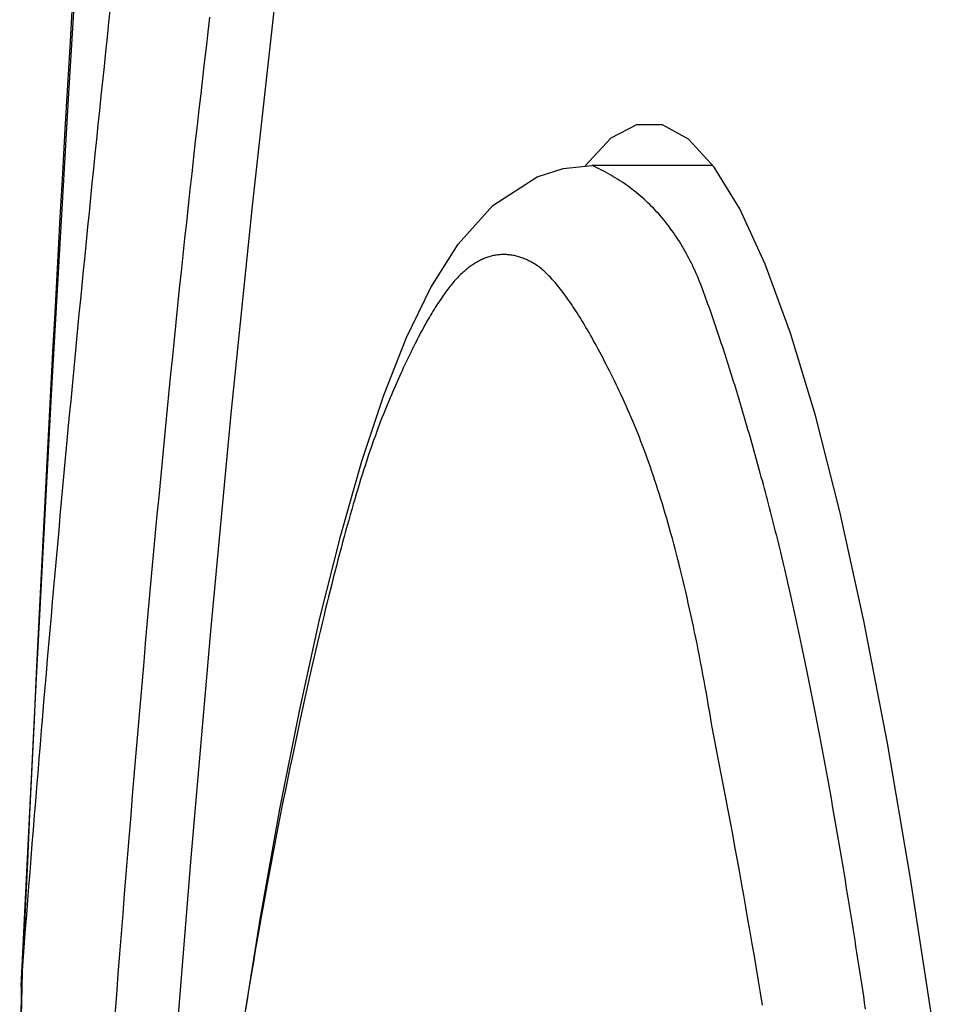
# Model space of a CAD drawing. Extents: x -620 to 820, y -936 to 1205.
# Drawn here: x 28 to 32, y -214 to -210 of the extents above; entities that cross this region are included whole.
import ezdxf

# ---------------------------------------------------------------- set-up
doc = ezdxf.new("R2010")
doc.units = 0
doc.header["$LTSCALE"] = 40.64
doc.layers.add('__', color=7, linetype='CONTINUOUS')

msp = doc.modelspace()

# ---------------------------------------------------------------- linework, layer by layer
at = {"layer": '__', "color": 7}
msp.add_line((30.7926, -210.7265), (30.3753, -210.7265), dxfattribs=at)
at = {"layer": '__', "color": 7, "flags": 128}
for points in [[(28.4081, -213.5556), (28.4593, -212.5154), (28.5136, -211.4956), (28.5709, -210.4971), (28.631, -209.521)], [(28.5847, -210.1493), (28.5759, -210.2991), (28.5671, -210.4498), (28.5584, -210.6011), (28.5498, -210.7533), (28.5413, -210.9061), (28.5328, -211.0598), (28.5244, -211.2142), (28.5161, -211.3693), (28.5078, -211.5252), (28.4996, -211.6819), (28.4915, -211.8393), (28.4835, -211.9975), (28.4755, -212.1565), (28.4676, -212.3161), (28.4598, -212.4766), (28.452, -212.6378), (28.4443, -212.7998), (28.4367, -212.9625), (28.4292, -213.126), (28.4217, -213.2902), (28.4143, -213.4552), (28.4143, -213.4552)], [(28.7146, -210.1837), (28.7092, -210.234), (28.7038, -210.2845), (28.6985, -210.335), (28.6932, -210.3854), (28.6879, -210.4359), (28.6827, -210.4863), (28.6774, -210.5366), (28.6722, -210.587), (28.6671, -210.6373), (28.6619, -210.6875), (28.6568, -210.7378), (28.6517, -210.788), (28.6466, -210.8382), (28.6415, -210.8884), (28.6365, -210.9385), (28.6315, -210.9886), (28.6266, -211.0386), (28.6216, -211.0887), (28.6167, -211.1387), (28.6118, -211.1887), (28.6069, -211.2386), (28.6021, -211.2885), (28.5973, -211.3384), (28.5925, -211.3883), (28.5877, -211.4381), (28.583, -211.4879), (28.5782, -211.5377), (28.5735, -211.5874), (28.5689, -211.6371), (28.5642, -211.6868), (28.5596, -211.7364), (28.555, -211.7861), (28.5505, -211.8356), (28.5459, -211.8852), (28.5414, -211.9347), (28.537, -211.9842), (28.5325, -212.0337), (28.5281, -212.0831), (28.5236, -212.1325), (28.5193, -212.1819), (28.5149, -212.2313), (28.5106, -212.2806), (28.5063, -212.3299), (28.502, -212.3791), (28.4977, -212.4283), (28.4935, -212.4775), (28.4893, -212.5267), (28.4851, -212.5758), (28.481, -212.625), (28.4769, -212.674), (28.4728, -212.7231), (28.4687, -212.7721), (28.4646, -212.8211), (28.4606, -212.87), (28.4566, -212.919), (28.4526, -212.9679), (28.4487, -213.0167), (28.4448, -213.0656), (28.4409, -213.1144), (28.437, -213.1631), (28.4332, -213.2119), (28.4293, -213.2606), (28.4255, -213.3093), (28.4218, -213.358), (28.418, -213.4066), (28.4143, -213.4552), (28.4143, -213.4552)], [(28.8667, -214.7682), (28.9287, -213.9261), (28.9937, -213.1136), (29.0616, -212.332), (29.1321, -211.5823), (29.2052, -210.8656), (29.2807, -210.183)], [(29.0571, -210.215), (29.051, -210.2672), (29.0449, -210.3198), (29.0388, -210.3727), (29.0326, -210.4261), (29.0264, -210.4799), (29.0202, -210.534), (29.014, -210.5885), (29.0078, -210.6433), (29.0016, -210.6984), (28.9954, -210.7539), (28.9893, -210.8097), (28.9832, -210.8658), (28.9771, -210.9222), (28.971, -210.9789), (28.9649, -211.036), (28.9588, -211.0934), (28.9528, -211.1511), (28.9468, -211.2092), (28.9407, -211.2676), (28.9348, -211.3263), (28.9288, -211.3853), (28.9228, -211.4446), (28.9169, -211.5043), (28.911, -211.5643), (28.9051, -211.6246), (28.8992, -211.6852), (28.8933, -211.7462), (28.8875, -211.8075), (28.8816, -211.8691), (28.8758, -211.931), (28.87, -211.9932), (28.8642, -212.0558), (28.8584, -212.1187), (28.8527, -212.1819), (28.847, -212.2455), (28.8413, -212.3094), (28.8356, -212.3736), (28.8299, -212.4381), (28.8242, -212.5029), (28.8186, -212.5681), (28.8129, -212.6336), (28.8073, -212.6994), (28.8017, -212.7655), (28.7962, -212.832), (28.7906, -212.8988), (28.7851, -212.9659), (28.7795, -213.0333), (28.774, -213.1011), (28.7685, -213.1691), (28.7631, -213.2375), (28.7576, -213.3063), (28.7522, -213.3753), (28.7467, -213.4447), (28.7413, -213.5144), (28.736, -213.5844), (28.7306, -213.6547)], [(31.7002, -214.8332), (31.6272, -214.2434), (31.5518, -213.6934), (31.4742, -213.1846), (31.3947, -212.7184), (31.3133, -212.2963), (31.2303, -211.9195), (31.1457, -211.5889), (31.0599, -211.3045), (30.973, -211.0668), (30.8853, -210.876), (30.7968, -210.7322), (30.7079, -210.6358), (30.6186, -210.587), (30.5294, -210.586), (30.4406, -210.6329), (30.3524, -210.7275)], [(28.9818, -215.0959), (29.0422, -214.6104), (29.1042, -214.1521), (29.1679, -213.7215), (29.2331, -213.3192), (29.2999, -212.9458), (29.3681, -212.6015), (29.4378, -212.2867), (29.5091, -212.0015), (29.5823, -211.7456), (29.6577, -211.5187), (29.7358, -211.32), (29.82, -211.1472), (29.9144, -210.9979), (30.0335, -210.8647), (30.186, -210.7655), (30.2758, -210.7368), (30.3753, -210.7265)], [(31.3189, -213.6345), (31.3156, -213.6125), (31.3123, -213.5906), (31.309, -213.5688), (31.3057, -213.5471), (31.3024, -213.5255), (31.299, -213.5039), (31.2957, -213.4825), (31.2924, -213.4611), (31.2891, -213.4398), (31.2858, -213.4186), (31.2824, -213.3974), (31.2791, -213.3764), (31.2758, -213.3554), (31.2725, -213.3345), (31.2691, -213.3137), (31.2658, -213.293), (31.2624, -213.2724), (31.2591, -213.2518), (31.2558, -213.2314), (31.2524, -213.211), (31.2491, -213.1907), (31.2457, -213.1705), (31.2424, -213.1504), (31.239, -213.1303), (31.2357, -213.1104), (31.2323, -213.0905), (31.2289, -213.0707), (31.2256, -213.051), (31.2222, -213.0314), (31.2188, -213.0119), (31.2155, -212.9924), (31.2121, -212.973), (31.2087, -212.9538), (31.2053, -212.9346), (31.202, -212.9155), (31.1986, -212.8964), (31.1952, -212.8775), (31.1918, -212.8587), (31.1884, -212.8399), (31.185, -212.8212), (31.1816, -212.8027), (31.1782, -212.7842), (31.1748, -212.7658), (31.1714, -212.7475), (31.168, -212.7293), (31.1646, -212.7112), (31.1612, -212.6931), (31.1578, -212.6752), (31.1544, -212.6573), (31.151, -212.6396), (31.1475, -212.6219), (31.1441, -212.6043), (31.1407, -212.5868), (31.1373, -212.5694), (31.1338, -212.5521), (31.1304, -212.5349), (31.127, -212.5178), (31.1235, -212.5007), (31.1201, -212.4838), (31.1167, -212.4669), (31.1132, -212.4502), (31.1098, -212.4335), (31.1063, -212.4169), (31.1029, -212.4004), (31.0994, -212.384), (31.096, -212.3677), (31.0925, -212.3514), (31.0891, -212.3353), (31.0856, -212.3192), (31.0821, -212.3033), (31.0787, -212.2874), (31.0752, -212.2716), (31.0717, -212.2559), (31.0682, -212.2403), (31.0648, -212.2248), (31.0613, -212.2094), (31.0578, -212.1941), (31.0543, -212.1789), (31.0508, -212.1637), (31.0473, -212.1486), (31.0439, -212.1337), (31.0404, -212.1188), (31.0369, -212.104), (31.0334, -212.0893), (31.0299, -212.0747), (31.0264, -212.0602), (31.0229, -212.0458), (31.0193, -212.0314), (31.0158, -212.0172), (31.0123, -212.003), (31.0088, -211.989), (31.0053, -211.975), (31.0018, -211.9611), (30.9982, -211.9473), (30.9947, -211.9336), (30.9912, -211.92), (30.9877, -211.9065), (30.9841, -211.893), (30.9806, -211.8797), (30.9771, -211.8664), (30.9735, -211.8531), (30.97, -211.8399), (30.9665, -211.8268), (30.9629, -211.8137), (30.9594, -211.8007), (30.9559, -211.7878), (30.9523, -211.7749), (30.9488, -211.762), (30.9452, -211.7493), (30.9417, -211.7365), (30.9382, -211.7239), (30.9346, -211.7113), (30.9311, -211.6987), (30.9276, -211.6862), (30.924, -211.6738), (30.9205, -211.6614), (30.917, -211.6491), (30.9134, -211.6369), (30.9099, -211.6247), (30.9064, -211.6126), (30.9028, -211.6005), (30.8993, -211.5885), (30.8957, -211.5765), (30.8922, -211.5646), (30.8887, -211.5527), (30.8851, -211.541), (30.8816, -211.5292), (30.8781, -211.5176), (30.8745, -211.506), (30.871, -211.4944), (30.8675, -211.4829), (30.8639, -211.4715), (30.8604, -211.4601), (30.8568, -211.4488), (30.8533, -211.4375), (30.8498, -211.4263), (30.8462, -211.4152), (30.8427, -211.4041), (30.8392, -211.3931), (30.8356, -211.3821), (30.8321, -211.3712), (30.8285, -211.3603), (30.825, -211.3495), (30.8215, -211.3388), (30.8179, -211.3281), (30.8144, -211.3175), (30.8108, -211.307), (30.8073, -211.2965), (30.8038, -211.286), (30.8002, -211.2756), (30.7967, -211.2653), (30.7932, -211.255), (30.7896, -211.2448), (30.7861, -211.2347), (30.7825, -211.2246), (30.779, -211.2145), (30.7755, -211.2046), (30.7719, -211.1947), (30.7684, -211.1848), (30.7648, -211.175), (30.7613, -211.1653), (30.7578, -211.1556), (30.7542, -211.146), (30.7505, -211.1364), (30.7468, -211.127), (30.743, -211.1177), (30.7391, -211.1085), (30.7351, -211.0993), (30.7311, -211.0902), (30.727, -211.0813), (30.7228, -211.0724), (30.7185, -211.0636), (30.7142, -211.0549), (30.7098, -211.0464), (30.7053, -211.0379), (30.7007, -211.0294), (30.6961, -211.0211), (30.6914, -211.0129), (30.6866, -211.0048), (30.6817, -210.9967), (30.6768, -210.9888), (30.6717, -210.9809), (30.6666, -210.9732), (30.6615, -210.9655), (30.6562, -210.9579), (30.6509, -210.9504), (30.6455, -210.943), (30.64, -210.9357), (30.6344, -210.9285), (30.6288, -210.9214), (30.6231, -210.9144), (30.6173, -210.9074), (30.6114, -210.9006), (30.6055, -210.8938), (30.5995, -210.8872), (30.5934, -210.8806), (30.5872, -210.8741), (30.581, -210.8678), (30.5747, -210.8615), (30.5683, -210.8553), (30.5618, -210.8492), (30.5553, -210.8432), (30.5486, -210.8372), (30.5419, -210.8314), (30.5352, -210.8257), (30.5283, -210.82), (30.5214, -210.8145), (30.5144, -210.809), (30.5073, -210.8037), (30.5002, -210.7984), (30.4929, -210.7932), (30.4856, -210.7881), (30.4782, -210.7831), (30.4708, -210.7782), (30.4632, -210.7734), (30.4556, -210.7687), (30.448, -210.7641), (30.4402, -210.7595), (30.4323, -210.7551), (30.4244, -210.7507), (30.4164, -210.7465), (30.4084, -210.7423), (30.4002, -210.7382), (30.392, -210.7342), (30.3837, -210.7303), (30.3753, -210.7265), (30.3753, -210.7265)], [(30.9638, -213.6216), (30.9567, -213.5792), (30.9496, -213.5369), (30.9425, -213.4945), (30.9353, -213.4523), (30.9281, -213.41), (30.9208, -213.3679), (30.9134, -213.3257), (30.9061, -213.2836), (30.8986, -213.2416), (30.8911, -213.1996), (30.8836, -213.1576), (30.876, -213.1157), (30.8683, -213.0738), (30.8606, -213.032), (30.8529, -212.9902), (30.845, -212.9485), (30.8372, -212.9068), (30.8293, -212.8652), (30.8213, -212.8236), (30.8133, -212.782), (30.8053, -212.7405), (30.7971, -212.6991), (30.789, -212.6577), (30.789, -212.6577), (30.7852, -212.635), (30.7815, -212.6126), (30.7776, -212.5903), (30.7738, -212.5681), (30.7699, -212.5462), (30.766, -212.5243), (30.7621, -212.5027), (30.7581, -212.4812), (30.7541, -212.4598), (30.75, -212.4386), (30.7459, -212.4176), (30.7418, -212.3967), (30.7377, -212.376), (30.7335, -212.3555), (30.7293, -212.3351), (30.7251, -212.3149), (30.7208, -212.2948), (30.7165, -212.2749), (30.7121, -212.2551), (30.7077, -212.2355), (30.7033, -212.2161), (30.6989, -212.1968), (30.6944, -212.1777), (30.6899, -212.1587), (30.6853, -212.1399), (30.6807, -212.1212), (30.6761, -212.1027), (30.6715, -212.0844), (30.6668, -212.0662), (30.6621, -212.0482), (30.6573, -212.0304), (30.6526, -212.0127), (30.6477, -211.9951), (30.6429, -211.9778), (30.638, -211.9605), (30.6331, -211.9435), (30.6281, -211.9266), (30.6232, -211.9098), (30.6181, -211.8932), (30.6131, -211.8768), (30.608, -211.8606), (30.6029, -211.8444), (30.5977, -211.8285), (30.5925, -211.8127), (30.5873, -211.7971), (30.5821, -211.7816), (30.5768, -211.7663), (30.5715, -211.7511), (30.5661, -211.7361), (30.5607, -211.7213), (30.5553, -211.7066), (30.5499, -211.6921), (30.5444, -211.6777), (30.5389, -211.6635), (30.5333, -211.6495), (30.5277, -211.6356), (30.5221, -211.6218), (30.5164, -211.6083), (30.5108, -211.5949), (30.505, -211.5816), (30.4993, -211.5685), (30.4935, -211.5556), (30.4877, -211.5428), (30.4818, -211.5302), (30.476, -211.5177), (30.4701, -211.5054), (30.4643, -211.4933), (30.4586, -211.4813), (30.4528, -211.4695), (30.4471, -211.4579), (30.4415, -211.4464), (30.4358, -211.4351), (30.4302, -211.4239), (30.4246, -211.4129), (30.4191, -211.4021), (30.4136, -211.3914), (30.4081, -211.3809), (30.4026, -211.3706), (30.3972, -211.3604), (30.3918, -211.3504), (30.3864, -211.3405), (30.3811, -211.3308), (30.3758, -211.3213), (30.3705, -211.3119), (30.3653, -211.3027), (30.3601, -211.2937), (30.3549, -211.2848), (30.3497, -211.2761), (30.3446, -211.2676), (30.3395, -211.2592), (30.3345, -211.2509), (30.3294, -211.2429), (30.3244, -211.235), (30.3195, -211.2272), (30.3145, -211.2196), (30.3096, -211.2122), (30.3048, -211.205), (30.2999, -211.1979), (30.2951, -211.191), (30.2903, -211.1842), (30.2856, -211.1776), (30.2809, -211.1711), (30.2762, -211.1649), (30.2715, -211.1588), (30.2669, -211.1528), (30.2623, -211.147), (30.2577, -211.1414), (30.2532, -211.1359), (30.2487, -211.1306), (30.2442, -211.1255), (30.2398, -211.1205), (30.2354, -211.1157), (30.231, -211.111), (30.2266, -211.1066), (30.2223, -211.1022), (30.218, -211.0981), (30.2137, -211.0941), (30.2095, -211.0902), (30.2053, -211.0866), (30.2012, -211.083), (30.197, -211.0797), (30.1929, -211.0765), (30.1888, -211.0735), (30.1848, -211.0706), (30.1808, -211.0679), (30.1768, -211.0654), (30.1728, -211.063), (30.1689, -211.0608), (30.165, -211.0587), (30.1611, -211.0567), (30.1572, -211.0548), (30.1533, -211.053), (30.1495, -211.0512), (30.1456, -211.0495), (30.1417, -211.0479), (30.1378, -211.0464), (30.134, -211.045), (30.1301, -211.0437), (30.1263, -211.0424), (30.1224, -211.0413), (30.1186, -211.0402), (30.1148, -211.0392), (30.1109, -211.0383), (30.1071, -211.0374), (30.1033, -211.0367), (30.0995, -211.036), (30.0957, -211.0354), (30.0919, -211.0349), (30.0881, -211.0345), (30.0843, -211.0342), (30.0805, -211.034), (30.0767, -211.0338), (30.0729, -211.0337), (30.0692, -211.0337), (30.0654, -211.0338), (30.0616, -211.034), (30.0579, -211.0342), (30.0541, -211.0346), (30.0504, -211.035), (30.0467, -211.0355), (30.0429, -211.0361), (30.0392, -211.0368), (30.0355, -211.0375), (30.0318, -211.0384), (30.028, -211.0393), (30.0243, -211.0403), (30.0206, -211.0414), (30.0169, -211.0426), (30.0132, -211.0439), (30.0096, -211.0452), (30.0059, -211.0466), (30.0022, -211.0481), (29.9985, -211.0497), (29.9949, -211.0514), (29.9912, -211.0532), (29.9876, -211.055), (29.9839, -211.057), (29.9803, -211.059), (29.9766, -211.0611), (29.973, -211.0633), (29.9694, -211.0655), (29.9658, -211.0679), (29.9621, -211.0703), (29.9585, -211.0728), (29.9549, -211.0754), (29.9513, -211.0781), (29.9477, -211.0809), (29.9441, -211.0837), (29.9406, -211.0867), (29.937, -211.0897), (29.9334, -211.0928), (29.9298, -211.096), (29.9263, -211.0993), (29.9227, -211.1027), (29.9191, -211.1062), (29.9154, -211.1099), (29.9118, -211.1137), (29.9081, -211.1176), (29.9044, -211.1217), (29.9007, -211.1258), (29.897, -211.1301), (29.8933, -211.1346), (29.8895, -211.1391), (29.8858, -211.1438), (29.882, -211.1486), (29.8782, -211.1535), (29.8744, -211.1586), (29.8705, -211.1638), (29.8667, -211.1691), (29.8628, -211.1745), (29.8589, -211.1801), (29.855, -211.1858), (29.8511, -211.1916), (29.8471, -211.1975), (29.8432, -211.2036), (29.8392, -211.2098), (29.8352, -211.2161), (29.8312, -211.2226), (29.8272, -211.2291), (29.8231, -211.2358), (29.819, -211.2427), (29.815, -211.2496), (29.8109, -211.2567), (29.8067, -211.2639), (29.8026, -211.2712), (29.7984, -211.2787), (29.7943, -211.2863), (29.7901, -211.294), (29.7859, -211.3018), (29.7817, -211.3098), (29.7774, -211.3178), (29.7732, -211.3261), (29.7689, -211.3344), (29.7646, -211.3429), (29.7603, -211.3515), (29.7559, -211.3602), (29.7516, -211.369), (29.7472, -211.378), (29.7428, -211.3871), (29.7384, -211.3963), (29.734, -211.4057), (29.7296, -211.4151), (29.7251, -211.4247), (29.7207, -211.4345), (29.7162, -211.4443), (29.7117, -211.4543), (29.7072, -211.4644), (29.7026, -211.4746), (29.6981, -211.485), (29.6935, -211.4955), (29.6889, -211.5061), (29.6843, -211.5168), (29.6797, -211.5277), (29.675, -211.5387), (29.6703, -211.5498), (29.6657, -211.561), (29.661, -211.5724), (29.6562, -211.5842), (29.6515, -211.5962), (29.6467, -211.6084), (29.642, -211.621), (29.6372, -211.6338), (29.6323, -211.647), (29.6275, -211.6604), (29.6226, -211.674), (29.6177, -211.688), (29.6128, -211.7022), (29.6079, -211.7167), (29.603, -211.7315), (29.598, -211.7466), (29.593, -211.7619), (29.588, -211.7775), (29.583, -211.7934), (29.5779, -211.8096), (29.5728, -211.8261), (29.5678, -211.8428), (29.5626, -211.8598), (29.5575, -211.8771), (29.5524, -211.8947), (29.5472, -211.9126), (29.542, -211.9307), (29.5368, -211.9491), (29.5315, -211.9678), (29.5263, -211.9868), (29.521, -212.006), (29.5157, -212.0256), (29.5104, -212.0454), (29.5051, -212.0655), (29.4997, -212.0858), (29.4943, -212.1065), (29.4889, -212.1274), (29.4835, -212.1486), (29.4781, -212.1701), (29.4726, -212.1918), (29.4671, -212.2139), (29.4616, -212.2362), (29.4561, -212.2588), (29.4505, -212.2816), (29.445, -212.3048), (29.4394, -212.3282), (29.4338, -212.3519), (29.4282, -212.3759), (29.4225, -212.4002), (29.4168, -212.4247), (29.4112, -212.4496), (29.4055, -212.4747), (29.3997, -212.5001), (29.394, -212.5257), (29.3882, -212.5517), (29.3824, -212.5779), (29.3766, -212.6044), (29.3708, -212.6312), (29.3649, -212.6582), (29.359, -212.6855), (29.3531, -212.7132), (29.3472, -212.7411), (29.3413, -212.7692), (29.3353, -212.7977), (29.3294, -212.8264), (29.3234, -212.8554), (29.3174, -212.8846), (29.3114, -212.914), (29.3055, -212.9436), (29.2995, -212.9733), (29.2936, -213.0032), (29.2878, -213.0333), (29.2819, -213.0635), (29.2761, -213.0939), (29.2703, -213.1245), (29.2645, -213.1553), (29.2588, -213.1862), (29.253, -213.2172), (29.2473, -213.2485), (29.2417, -213.2799), (29.236, -213.3115), (29.2304, -213.3432), (29.2248, -213.3751), (29.2192, -213.4072), (29.2136, -213.4395), (29.2081, -213.4719), (29.2026, -213.5045), (29.1971, -213.5372), (29.1917, -213.5701), (29.1862, -213.6032), (29.1808, -213.6365)], [(28.4143, -213.4552), (28.414, -213.4594), (28.4137, -213.4635), (28.4134, -213.4677), (28.4131, -213.4719), (28.4128, -213.476), (28.4125, -213.4802), (28.4122, -213.4844), (28.4119, -213.4886), (28.4116, -213.4928), (28.4114, -213.4969), (28.4111, -213.5011), (28.4108, -213.5053), (28.4106, -213.5095), (28.4103, -213.5137), (28.4101, -213.5179), (28.4098, -213.522), (28.4096, -213.5262), (28.4093, -213.5304), (28.4091, -213.5346), (28.4089, -213.5388), (28.4087, -213.543), (28.4085, -213.5472), (28.4083, -213.5514), (28.4081, -213.5556)], [(28.409, -213.6608), (28.4095, -213.6093), (28.4105, -213.5579), (28.4121, -213.5065), (28.4143, -213.4552)], [(28.4081, -213.5556), (28.4024, -214.0825), (28.4202, -214.3527), (28.4422, -214.4964), (28.4652, -214.5794), (28.4922, -214.6367), (28.5284, -214.6815), (28.5708, -214.7111), (28.6471, -214.7292)]]:
    msp.add_lwpolyline(points, dxfattribs=at)

doc.saveas('drawing.dxf')
